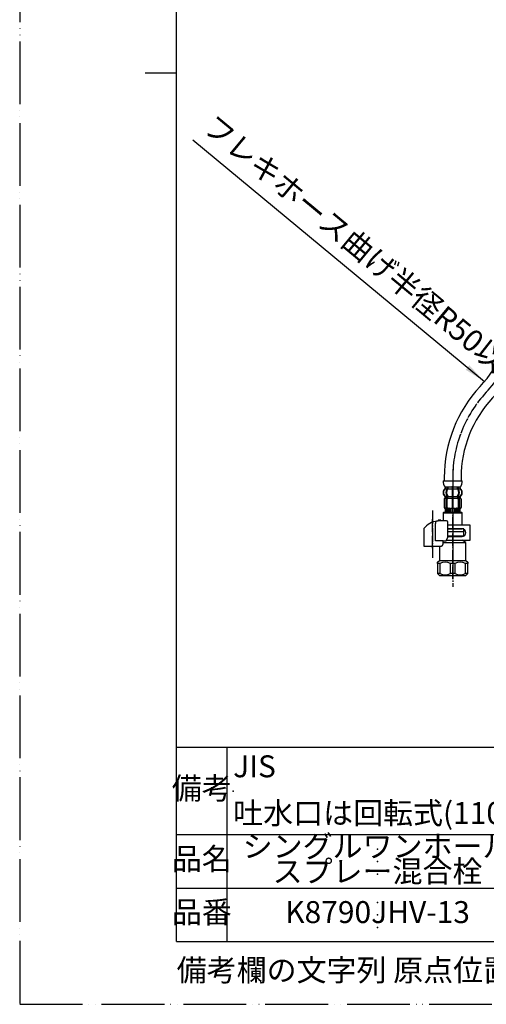
# Model space of a CAD drawing. Units: millimetres. Extents: x 0 to 1050, y 0 to 1485.
# Drawn here: x 0 to 372, y 0 to 785 of the extents above; entities that cross this region are included whole.
import ezdxf

# ---------------------------------------------------------------- set-up
doc = ezdxf.new("R2010")
doc.units = ezdxf.units.MM
doc.linetypes.add('DASH_CENTER', pattern=[14, 11, -1, 1, -1])
doc.linetypes.add('PHANTOM', pattern=[13, 10, -1, 0, -1, 0, -1])
doc.layers.add('1', color=7, linetype='Continuous')
doc.styles.add('CONVERTER_11', font='MS Mincho.ttf', dxfattribs={"width": 0.89})
doc.styles.add('CONVERTER_12', font='txt.shx', dxfattribs={"width": 0.9})

# ---------------------------------------------------------------- blocks, each defined once
blk = doc.blocks.new('30-69D-C2K__4', base_point=(332.84, 339))
at = {"color": 7, "linetype": 'Continuous'}
for p, q in [((353.84, 373.5), (353.84, 377)), ((352.34, 373.5), (353.84, 373.5))]:
    blk.add_line(p, q, dxfattribs=at)
at = {"layer": '1', "color": 4, "linetype": 'PHANTOM'}
blk.add_line((344.84, 393), (344.84, 339), dxfattribs=at)
at = {"layer": '1', "color": 7, "linetype": 'Continuous'}
for p, q in [((340.9, 377), (353.84, 377)), ((339.86, 370), (352.34, 370)), ((340.9, 373.5), (352.34, 373.5)), ((352.34, 373.5), (352.34, 373)), ((355.34, 368.27), (352.34, 370)), ((334.34, 365.42), (334.34, 354)), ((337.3, 368.27), (355.34, 368.27)), ((355.34, 354), (355.34, 368.27)), ((332.84, 352.5), (334.34, 354)), ((334.34, 354), (344.84, 354)), ((344.84, 354), (355.34, 354)), ((355.34, 354), (356.84, 352.5)), ((332.84, 351.5), (332.84, 352.5)), ((332.84, 351.5), (332.84, 343.5)), ((334.51, 351.5), (332.84, 351.5)), ((334.51, 351.5), (334.51, 343.5)), ((344.84, 351.5), (343.17, 351.5)), ((343.17, 343.5), (343.17, 351.5)), ((346.51, 351.5), (344.84, 351.5)), ((346.51, 351.5), (346.51, 343.5)), ((355.17, 343.5), (355.17, 351.5)), ((356.84, 351.5), (355.17, 351.5)), ((356.84, 352.5), (356.84, 351.5)), ((356.84, 343.5), (356.84, 351.5)), ((334.51, 343.5), (332.84, 343.5)), ((332.84, 343.5), (334.34, 342)), ((334.34, 342), (344.84, 342)), ((344.84, 343.5), (343.17, 343.5)), ((346.51, 343.5), (344.84, 343.5)), ((344.84, 342), (355.34, 342)), ((356.84, 343.5), (355.17, 343.5)), ((355.34, 342), (356.84, 343.5))]:
    blk.add_line(p, q, dxfattribs=at)
for centre, start, end in [((338.84, 342.63), 63.99218, 116.00782), ((350.84, 342.63), 63.99218, 116.00782), ((338.84, 352.38), 243.99218, 296.00782), ((350.84, 352.38), 243.99218, 296.00782)]:
    blk.add_arc(centre, 9.87, start, end, dxfattribs=at)
blk = doc.blocks.new('88-153BK__5', base_point=(107.46, 696.8))
at = {"color": 7, "linetype": 'Continuous'}
for p, q in [((321.84, 379.26), (321.84, 378.42)), ((339.61, 369.42), (340.9, 372.42))]:
    blk.add_line(p, q, dxfattribs=at)
for centre, radius, start, end in [((334.59, 369.15), 16.27, 96.29762, 119.55194), ((334.59, 369.15), 16.27, 94.40555, 96.29762), ((334.59, 369.15), 16.27, 90, 94.40555), ((339.9, 384.42), 1, 0, 90), ((334.59, 369.15), 16.27, 119.55194, 141.58396)]:
    blk.add_arc(centre, radius, start, end, dxfattribs=at)
at = {"layer": '1', "color": 4, "linetype": 'PHANTOM'}
blk.add_line((328.84, 363.61), (328.84, 387.21), dxfattribs=at)
at = {"layer": '1', "color": 7, "linetype": 'Continuous'}
for p, q in [((333.34, 385.92), (333.34, 385.38)), ((335.34, 385.92), (333.34, 385.92)), ((335.34, 385.42), (334.59, 385.42)), ((335.34, 385.42), (335.34, 385.92)), ((339.9, 385.42), (335.34, 385.42)), ((321.84, 378.42), (321.84, 365.42)), ((331.02, 369.42), (331.02, 383.34)), ((340.9, 372.42), (340.9, 384.42)), ((337.3, 369.42), (331.02, 369.42)), ((337.3, 369.42), (339.61, 369.42)), ((337.3, 367.42), (337.3, 369.42)), ((321.84, 365.42), (335.84, 365.42)), ((335.84, 365.42), (335.84, 365.45))]:
    blk.add_line(p, q, dxfattribs=at)
blk.add_arc((333.02, 383.34), 2, 96.29762, 180, dxfattribs=at)
blk.add_open_spline([(335.84, 365.45), (335.84, 365.45), (335.85, 365.45), (335.87, 365.45), (335.88, 365.46), (335.88, 365.46), (335.89, 365.46), (335.9, 365.46), (335.9, 365.46), (335.91, 365.46), (335.92, 365.47), (335.93, 365.47), (335.93, 365.47), (335.94, 365.47), (335.95, 365.47), (335.96, 365.48), (335.97, 365.48), (335.97, 365.48), (335.98, 365.48), (335.99, 365.48), (336, 365.49), (336, 365.49), (336.01, 365.49), (336.02, 365.49), (336.02, 365.5), (336.03, 365.5), (336.04, 365.5), (336.05, 365.5), (336.05, 365.51), (336.06, 365.51), (336.07, 365.51), (336.08, 365.51), (336.08, 365.52), (336.09, 365.52), (336.1, 365.52), (336.11, 365.52), (336.11, 365.53), (336.12, 365.53), (336.13, 365.53), (336.13, 365.53), (336.14, 365.54), (336.15, 365.54), (336.15, 365.54), (336.16, 365.55), (336.17, 365.55), (336.18, 365.55), (336.18, 365.56), (336.19, 365.56), (336.2, 365.56), (336.2, 365.56), (336.21, 365.57), (336.22, 365.57), (336.23, 365.57), (336.23, 365.58), (336.24, 365.58), (336.25, 365.58), (336.25, 365.59), (336.26, 365.59), (336.27, 365.59), (336.27, 365.6), (336.28, 365.6), (336.29, 365.61), (336.29, 365.61), (336.3, 365.61), (336.31, 365.62), (336.32, 365.62), (336.32, 365.62), (336.33, 365.63), (336.34, 365.63), (336.34, 365.64), (336.35, 365.64), (336.36, 365.64), (336.36, 365.65), (336.37, 365.65), (336.38, 365.66), (336.38, 365.66), (336.39, 365.66), (336.4, 365.67), (336.4, 365.67), (336.41, 365.68), (336.42, 365.68), (336.42, 365.68), (336.43, 365.69), (336.43, 365.69), (336.44, 365.7), (336.45, 365.7), (336.46, 365.71), (336.46, 365.71), (336.47, 365.72), (336.48, 365.72), (336.48, 365.73), (336.49, 365.73), (336.49, 365.73), (336.5, 365.74), (336.51, 365.74), (336.51, 365.75), (336.52, 365.75), (336.53, 365.76), (336.53, 365.76), (336.54, 365.77), (336.54, 365.77), (336.55, 365.78), (336.56, 365.78), (336.56, 365.79), (336.57, 365.79), (336.58, 365.8), (336.58, 365.8), (336.59, 365.81), (336.59, 365.81), (336.6, 365.82), (336.61, 365.82), (336.61, 365.83), (336.62, 365.83), (336.62, 365.84), (336.63, 365.84), (336.64, 365.85), (336.64, 365.86), (336.65, 365.86), (336.65, 365.87), (336.66, 365.87), (336.66, 365.88), (336.67, 365.88), (336.68, 365.89), (336.68, 365.89), (336.68, 365.89), (336.69, 365.9), (336.69, 365.9), (336.69, 365.91), (336.7, 365.91), (336.71, 365.92), (336.71, 365.92), (336.72, 365.93), (336.72, 365.93), (336.73, 365.94), (336.73, 365.95), (336.74, 365.95), (336.75, 365.96), (336.75, 365.96), (336.76, 365.97), (336.76, 365.98), (336.77, 365.98), (336.77, 365.99), (336.78, 365.99), (336.78, 366), (336.79, 366.01), (336.79, 366.01), (336.8, 366.02), (336.8, 366.02), (336.81, 366.03), (336.82, 366.04), (336.82, 366.04), (336.83, 366.05), (336.83, 366.06), (336.84, 366.06), (336.84, 366.07), (336.85, 366.08), (336.85, 366.08), (336.86, 366.09), (336.86, 366.09), (336.87, 366.1), (336.87, 366.11), (336.88, 366.11), (336.88, 366.12), (336.89, 366.13), (336.89, 366.13), (336.9, 366.14), (336.9, 366.15), (336.91, 366.15), (336.91, 366.16), (336.92, 366.17), (336.92, 366.17), (336.93, 366.18), (336.93, 366.19), (336.93, 366.19), (336.94, 366.2), (336.94, 366.21), (336.95, 366.22), (336.95, 366.22), (336.96, 366.23), (336.96, 366.24), (336.97, 366.24), (336.97, 366.25), (336.97, 366.26), (336.98, 366.26), (336.98, 366.27), (336.99, 366.28), (336.99, 366.29), (337, 366.29), (337, 366.3), (337.01, 366.31), (337.01, 366.31), (337.01, 366.32), (337.02, 366.33), (337.02, 366.34), (337.03, 366.34), (337.03, 366.35), (337.03, 366.36), (337.04, 366.37), (337.04, 366.37), (337.05, 366.38), (337.05, 366.39), (337.05, 366.4), (337.06, 366.4), (337.06, 366.41), (337.07, 366.42), (337.07, 366.43), (337.07, 366.43), (337.08, 366.44), (337.08, 366.45), (337.08, 366.46), (337.09, 366.46), (337.09, 366.47), (337.1, 366.48), (337.1, 366.49), (337.1, 366.49), (337.11, 366.5), (337.11, 366.51), (337.11, 366.52), (337.12, 366.53), (337.12, 366.53), (337.12, 366.54), (337.13, 366.55), (337.13, 366.56), (337.13, 366.56), (337.14, 366.57), (337.14, 366.58), (337.14, 366.59), (337.15, 366.6), (337.15, 366.6), (337.15, 366.61), (337.15, 366.62), (337.16, 366.63), (337.16, 366.64), (337.16, 366.64), (337.17, 366.65), (337.17, 366.66), (337.17, 366.67), (337.17, 366.68), (337.18, 366.68), (337.18, 366.69), (337.18, 366.7), (337.19, 366.71), (337.19, 366.72), (337.19, 366.73), (337.19, 366.73), (337.2, 366.74), (337.2, 366.75), (337.2, 366.76), (337.2, 366.77), (337.21, 366.77), (337.21, 366.78), (337.21, 366.79), (337.21, 366.8), (337.22, 366.81), (337.22, 366.82), (337.22, 366.82), (337.22, 366.83), (337.23, 366.84), (337.23, 366.85), (337.23, 366.86), (337.23, 366.87), (337.23, 366.87), (337.24, 366.88), (337.24, 366.89), (337.24, 366.9), (337.24, 366.91), (337.24, 366.92), (337.25, 366.92), (337.25, 366.93), (337.25, 366.94), (337.25, 366.95), (337.25, 366.96), (337.25, 366.97), (337.26, 366.98), (337.26, 366.98), (337.26, 366.99), (337.26, 367), (337.26, 367.01), (337.26, 367.02), (337.27, 367.03), (337.27, 367.04), (337.27, 367.04), (337.27, 367.05), (337.27, 367.06), (337.27, 367.07), (337.27, 367.08), (337.28, 367.09), (337.28, 367.1), (337.28, 367.1), (337.28, 367.11), (337.28, 367.12), (337.28, 367.13), (337.28, 367.14), (337.28, 367.15), (337.28, 367.16), (337.29, 367.16), (337.29, 367.17), (337.29, 367.18), (337.29, 367.19), (337.29, 367.2), (337.29, 367.21), (337.29, 367.22), (337.29, 367.22), (337.29, 367.23), (337.29, 367.24), (337.29, 367.25), (337.29, 367.26), (337.3, 367.27), (337.3, 367.27), (337.3, 367.28), (337.3, 367.29), (337.3, 367.29), (337.3, 367.3), (337.3, 367.31), (337.3, 367.32), (337.3, 367.32), (337.3, 367.33), (337.3, 367.34), (337.3, 367.35), (337.3, 367.35), (337.3, 367.36), (337.3, 367.37), (337.3, 367.37), (337.3, 367.38), (337.3, 367.39), (337.3, 367.4), (337.3, 367.41), (337.3, 367.42), (337.3, 367.42)], degree=3, knots=[0, 0, 0, 0, 0.017036, 0.034072, 0.041113, 0.048154, 0.055195, 0.062236, 0.070021, 0.077806, 0.085591, 0.093376, 0.101161, 0.108947, 0.116732, 0.124517, 0.132321, 0.140124, 0.147928, 0.155731, 0.163535, 0.171339, 0.179142, 0.186946, 0.194671, 0.202396, 0.210121, 0.217847, 0.225572, 0.233297, 0.241022, 0.248747, 0.256455, 0.264162, 0.271869, 0.279576, 0.287283, 0.294991, 0.302697, 0.310404, 0.317761, 0.325118, 0.332475, 0.339832, 0.347876, 0.355921, 0.363966, 0.372011, 0.379716, 0.387422, 0.395129, 0.402835, 0.410541, 0.418247, 0.425953, 0.433659, 0.441382, 0.449105, 0.456828, 0.464551, 0.472275, 0.479998, 0.487721, 0.495444, 0.503327, 0.511211, 0.519095, 0.526978, 0.534862, 0.542746, 0.550629, 0.558513, 0.56638, 0.574246, 0.582113, 0.58998, 0.597846, 0.605713, 0.613579, 0.621446, 0.628852, 0.636259, 0.643666, 0.651072, 0.659386, 0.667701, 0.676015, 0.68433, 0.692195, 0.70006, 0.707926, 0.715791, 0.723656, 0.731522, 0.739387, 0.747253, 0.755134, 0.763015, 0.770896, 0.778777, 0.786658, 0.794539, 0.80242, 0.810301, 0.818373, 0.826444, 0.834515, 0.842587, 0.850658, 0.85873, 0.866801, 0.874873, 0.882945, 0.891016, 0.89887, 0.906723, 0.914577, 0.92243, 0.930284, 0.938137, 0.94599, 0.953843, 0.961696, 0.969549, 0.970557, 0.971565, 0.979618, 0.987672, 0.995726, 1.003779, 1.011832, 1.019886, 1.027939, 1.035993, 1.044046, 1.0521, 1.060167, 1.068235, 1.076303, 1.084372, 1.092442, 1.100513, 1.108585, 1.116657, 1.124729, 1.132801, 1.141074, 1.149347, 1.157619, 1.16589, 1.17416, 1.182431, 1.190701, 1.198971, 1.207227, 1.215484, 1.22374, 1.231997, 1.240254, 1.248511, 1.256768, 1.265026, 1.272785, 1.280545, 1.288305, 1.296064, 1.304807, 1.313551, 1.322294, 1.331037, 1.339293, 1.347549, 1.355804, 1.36406, 1.372316, 1.380571, 1.388827, 1.397083, 1.405352, 1.413621, 1.42189, 1.430159, 1.438428, 1.446697, 1.454967, 1.463236, 1.471689, 1.480142, 1.488595, 1.497048, 1.505501, 1.513954, 1.522407, 1.53086, 1.539299, 1.547739, 1.556178, 1.564617, 1.573057, 1.581496, 1.589935, 1.598375, 1.606386, 1.614398, 1.622409, 1.63042, 1.639278, 1.648136, 1.656993, 1.665851, 1.67429, 1.682728, 1.691167, 1.699605, 1.708044, 1.716482, 1.724921, 1.733359, 1.74181, 1.750262, 1.758713, 1.767164, 1.775615, 1.784066, 1.792518, 1.800969, 1.809567, 1.818165, 1.826763, 1.835362, 1.84396, 1.852558, 1.861156, 1.869754, 1.87834, 1.886925, 1.895511, 1.904096, 1.912682, 1.921267, 1.929853, 1.938438, 1.94671, 1.954982, 1.963255, 1.971527, 1.980416, 1.989306, 1.998196, 2.007086, 2.01567, 2.024255, 2.03284, 2.041425, 2.05001, 2.058594, 2.067179, 2.075764, 2.084361, 2.092958, 2.101555, 2.110152, 2.118749, 2.127346, 2.135943, 2.14454, 2.153232, 2.161923, 2.170615, 2.179306, 2.187998, 2.19669, 2.205381, 2.214073, 2.222752, 2.231432, 2.240111, 2.248791, 2.25747, 2.26615, 2.274829, 2.283508, 2.292021, 2.300534, 2.309046, 2.317559, 2.326397, 2.335234, 2.344072, 2.35291, 2.361589, 2.370268, 2.378947, 2.387626, 2.396305, 2.404984, 2.413664, 2.422343, 2.431034, 2.439725, 2.448416, 2.457107, 2.465798, 2.474489, 2.48318, 2.491871, 2.499141, 2.506412, 2.513683, 2.520954, 2.528224, 2.535495, 2.542766, 2.550036, 2.557298, 2.564559, 2.571821, 2.579082, 2.586344, 2.593606, 2.600867, 2.608129, 2.615386, 2.622643, 2.6299, 2.637157, 2.65167, 2.666184, 2.666184, 2.666184, 2.666184], dxfattribs=at)
blk = doc.blocks.new('71-31K__6', base_point=(470.79, 551.2))
at = {"layer": '1', "color": 7, "linetype": 'Continuous'}
for p, q in [((358.84, 382), (340.9, 382)), ((352.34, 379), (340.9, 379)), ((358.84, 370), (358.84, 382)), ((339.86, 370), (358.84, 370)), ((340.9, 373), (352.34, 373))]:
    blk.add_line(p, q, dxfattribs=at)
blk.add_arc((352.34, 376), 3, 270, 90, dxfattribs=at)
blk = doc.blocks.new('30-69DX-1S', base_point=(356.24, 5420.82))
at = {"layer": '1', "color": 4, "linetype": 'PHANTOM'}
blk.add_line((344.84, 339), (344.84, 400), dxfattribs=at)
for name, p in [('88-153BK__5', (107.46, 696.8)), ('71-31K__6', (470.79, 551.2))]:
    blk.add_blockref(name, p)
at = {"layer": '1'}
blk.add_blockref('30-69D-C2K__4', (332.84, 339), dxfattribs=at)
blk = doc.blocks.new('開示A4')
at = {"layer": '1', "color": 4, "linetype": 'PHANTOM'}
for p, q in [((0, 297), (0, 0)), ((0, 0), (210, 0))]:
    blk.add_line(p, q, dxfattribs=at)
at = {"layer": '1', "color": 7, "linetype": 'Continuous'}
for p, q in [((25, 148.5), (25, 287)), ((25, 10), (25, 148.5)), ((25, 41), (200, 41)), ((200, 27), (25, 27)), ((25, 10), (105, 10))]:
    blk.add_line(p, q, dxfattribs=at)
at = {"layer": '1', "color": 2, "linetype": 'Continuous'}
for p, q in [((25, 148.5), (20, 148.5)), ((33, 41), (33, 27)), ((33, 27), (33, 10)), ((25, 18.5), (81, 18.5))]:
    blk.add_line(p, q, dxfattribs=at)
at = {"layer": '1', "color": 4}
for p in [(34, 34), (57, 24.75), (57, 22.75), (57, 20.75), (57, 16.25), (57, 14.25), (57, 12.25)]:
    blk.add_point(p, dxfattribs=at)
at = {"layer": '1', "color": 2, "char_height": 3.5, "attachment_point": 5, "style": 'CONVERTER_11'}
for s, insert, line_spacing_factor in [('備考', (29, 34), 0.454545), ('品名', (29, 22.75), 0.727273), ('品番', (29, 14.25), 0.727273)]:
    blk.add_mtext(s, dxfattribs=dict(at, insert=insert, line_spacing_factor=line_spacing_factor))
at = {"layer": '1', "color": 250, "insert": (25, 5), "char_height": 3.5, "attachment_point": 4, "line_spacing_factor": 0.545455, "style": 'CONVERTER_11'}
blk.add_mtext('備考欄の文字列 原点位置=4', dxfattribs=at)
blk = doc.blocks.new('33-108X-1__8', base_point=(464.86, 257.33))
at = {"layer": '1', "color": 7, "linetype": 'Continuous'}
for p, q in [((391.75, 558.65), (391.62, 553.65)), ((405.01, 553.3), (405.14, 558.3)), ((338.14, 419.92), (338.14, 417.5)), ((351.54, 419.92), (351.54, 417.5))]:
    blk.add_line(p, q, dxfattribs=at)
for centre, radius, start, end in [((298.35, 556.09), 93.3, 317.09038, 358.5), ((298.35, 556.09), 106.7, 317.09038, 358.5), ((444.84, 419.92), 106.7, 137.09038, 180), ((444.84, 419.92), 93.3, 137.09038, 180)]:
    blk.add_arc(centre, radius, start, end, dxfattribs=at)
blk = doc.blocks.new('33-108X-2__10', base_point=(477.59, 919.94))
at = {"color": 7, "linetype": 'Continuous'}
for p, q in [((340.29, 412.35), (340.29, 411.16)), ((340.34, 410.9), (340.86, 410.9)), ((341, 412.35), (341, 411.16)), ((344.34, 412.35), (344.34, 411)), ((344.34, 411), (344.34, 405)), ((344.44, 412.6), (344.84, 412.6)), ((344.44, 410.9), (344.84, 410.9)), ((344.84, 412.6), (345.24, 412.6)), ((344.84, 410.9), (345.24, 410.9)), ((345.34, 411), (345.34, 412.35)), ((345.34, 405), (345.34, 411)), ((348.67, 411.16), (348.67, 412.35)), ((348.81, 410.9), (349.33, 410.9)), ((349.38, 411.16), (349.38, 412.35)), ((337.94, 402.6), (337.94, 396.4)), ((338, 402.6), (338, 396.4)), ((338.91, 403.91), (338.91, 404.78)), ((339.65, 396.2), (339.65, 402.8)), ((340.29, 403.86), (340.29, 404.84)), ((340.34, 405.1), (340.86, 405.1)), ((340.34, 403.6), (340.9, 403.6)), ((340.36, 396.2), (340.36, 402.8)), ((341, 403.5), (341, 404.84)), ((344.34, 405), (344.34, 403.5)), ((344.34, 403.5), (344.34, 392.5)), ((344.44, 405.1), (344.84, 405.1)), ((344.44, 403.6), (344.84, 403.6)), ((344.84, 405.1), (345.24, 405.1)), ((344.84, 403.6), (345.24, 403.6)), ((345.34, 403.5), (345.34, 405)), ((345.34, 392.5), (345.34, 403.5)), ((348.67, 404.84), (348.67, 403.5)), ((348.77, 403.6), (349.33, 403.6)), ((348.81, 405.1), (349.33, 405.1)), ((349.31, 402.8), (349.31, 396.2)), ((349.38, 404.84), (349.38, 403.86)), ((350.02, 402.8), (350.02, 396.2)), ((350.76, 404.78), (350.76, 403.91)), ((351.67, 396.4), (351.67, 402.6)), ((351.74, 396.4), (351.74, 402.6)), ((338.94, 395.06), (338.94, 392.5)), ((339, 395.6), (339.31, 395.6)), ((339.01, 395.06), (339.01, 392.5)), ((339.26, 395.11), (339.26, 392.5)), ((339.64, 395.11), (339.64, 392.5)), ((339.98, 395.61), (340.27, 395.43)), ((340.36, 395.4), (340.34, 395.4)), ((340.9, 395.4), (340.36, 395.4)), ((340.36, 395.4), (340.36, 392.5)), ((341.07, 395.5), (341.07, 392.5)), ((342.14, 395.11), (342.14, 392.5)), ((343.07, 395.11), (343.07, 392.5)), ((344.44, 395.4), (344.84, 395.4)), ((344.84, 395.4), (345.24, 395.4)), ((346.6, 392.5), (346.6, 395.11)), ((347.53, 392.5), (347.53, 395.11)), ((348.6, 392.5), (348.6, 395.5)), ((349.31, 395.4), (348.77, 395.4)), ((349.33, 395.4), (349.31, 395.4)), ((349.31, 392.5), (349.31, 395.4)), ((349.41, 395.43), (349.69, 395.61)), ((350.03, 392.5), (350.03, 395.11)), ((350.36, 395.6), (350.67, 395.6)), ((350.41, 392.5), (350.41, 395.11)), ((350.66, 392.5), (350.66, 395.06)), ((350.74, 392.5), (350.74, 395.06))]:
    blk.add_line(p, q, dxfattribs=at)
for centre, radius, start, end in [((341.56, 408), 4, 134.42142, 225.64019), ((338.4, 411.22), 0.5, 314.42142, 0), ((338.78, 412.5), 0.1, 22.07371, 90), ((338.4, 412.35), 0.5, 0, 22.07371), ((344.51, 408), 5.18, 146.24565, 213.75435), ((345.22, 408), 5.18, 146.24565, 213.75435), ((339.79, 412.35), 0.5, 17.496, 32.95136), ((339.79, 411.16), 0.5, 326.24565, 341.87726), ((339.79, 412.35), 0.5, 0, 17.496), ((339.79, 411.16), 0.5, 341.87726, 0), ((340.5, 411.16), 0.5, 326.24565, 0), ((340.5, 412.35), 0.5, 0, 32.95136), ((343.84, 412.35), 0.5, 17.496, 32.95136), ((343.84, 412.35), 0.5, 0, 17.496), ((345.84, 412.35), 0.5, 162.504, 180), ((345.84, 412.35), 0.5, 147.04864, 162.504), ((349.17, 412.35), 0.5, 147.04864, 180), ((349.17, 411.16), 0.5, 180, 213.75435), ((344.45, 408), 5.18, 326.24565, 33.75435), ((349.88, 412.35), 0.5, 162.504, 180), ((349.88, 411.16), 0.5, 180, 198.12274), ((349.88, 412.35), 0.5, 147.04864, 162.504), ((349.88, 411.16), 0.5, 198.12274, 213.75435), ((345.16, 408), 5.18, 326.24565, 33.75435), ((351.27, 412.35), 0.5, 157.92629, 180), ((351.27, 411.22), 0.5, 180, 225.57858), ((350.9, 412.5), 0.1, 90, 157.92629), ((348.12, 408), 4, 314.35981, 45.57858), ((338.84, 402.6), 0.9, 110.92483, 180), ((338.9, 402.6), 0.9, 110.77332, 180), ((338.34, 403.91), 0.5, 290.92483, 0), ((338.41, 403.91), 0.5, 290.77332, 0), ((338.41, 404.78), 0.5, 0, 45.64019), ((340.35, 402.8), 0.7, 117.90709, 180), ((339.79, 403.86), 0.5, 297.90709, 313.87128), ((339.79, 403.86), 0.5, 313.87128, 0), ((339.79, 404.84), 0.5, 18.12274, 33.75435), ((339.79, 404.84), 0.5, 0, 18.12274), ((340.36, 403.42), 0.183, 95.87104, 120.99167), ((341.06, 402.8), 0.7, 95.05242, 180), ((340.88, 403.48), 0.119, 43.22666, 78.73002), ((340.5, 404.84), 0.5, 0, 33.75435), ((341.06, 402.8), 0.7, 90, 95.05242), ((348.61, 402.8), 0.7, 84.94758, 90), ((349.17, 404.84), 0.5, 146.24565, 180), ((348.61, 402.8), 0.7, 0, 84.94758), ((348.79, 403.48), 0.119, 101.26998, 136.77334), ((349.31, 403.42), 0.183, 59.00833, 84.12896), ((349.88, 404.84), 0.5, 161.87726, 180), ((349.88, 403.86), 0.5, 180, 226.12872), ((349.88, 404.84), 0.5, 146.24565, 161.87726), ((349.88, 403.86), 0.5, 226.12872, 242.09291), ((349.32, 402.8), 0.7, 0, 62.09291), ((351.26, 404.78), 0.5, 134.35981, 180), ((351.26, 403.91), 0.5, 180, 249.22668), ((351.34, 403.91), 0.5, 180, 249.07517), ((350.77, 402.6), 0.9, 0, 69.22668), ((350.84, 402.6), 0.9, 0, 69.07517), ((338.84, 396.4), 0.9, 180, 253.39845), ((338.9, 396.4), 0.9, 180, 253.53225), ((338.44, 395.06), 0.5, 0, 73.39845), ((338.51, 395.06), 0.5, 0, 73.53225), ((338.76, 395.11), 0.5, 51.42039, 65.37568), ((338.76, 395.11), 0.5, 0, 51.42039), ((339.14, 395.11), 0.5, 51.42039, 65.37568), ((339.14, 395.11), 0.5, 0, 51.42039), ((340.35, 396.2), 0.7, 180, 237.8392), ((340.36, 395.58), 0.183, 237.8392, 264.12896), ((341.06, 396.2), 0.7, 180, 270), ((340.88, 395.52), 0.119, 281.26998, 316.77334), ((341.64, 395.11), 0.5, 51.42039, 65.37568), ((341.64, 395.11), 0.5, 0, 51.42039), ((342.57, 395.11), 0.5, 0, 65.37568), ((347.1, 395.11), 0.5, 114.62432, 180), ((348.03, 395.11), 0.5, 128.57961, 180), ((348.03, 395.11), 0.5, 114.62432, 128.57961), ((348.61, 396.2), 0.7, 270, 0), ((348.79, 395.52), 0.119, 223.22666, 258.73002), ((349.31, 395.58), 0.183, 275.87104, 302.1608), ((349.32, 396.2), 0.7, 302.1608, 0), ((350.53, 395.11), 0.5, 128.57961, 180), ((350.53, 395.11), 0.5, 114.62432, 128.57961), ((350.91, 395.11), 0.5, 128.57961, 180), ((350.91, 395.11), 0.5, 114.62432, 128.57961), ((351.16, 395.06), 0.5, 106.46775, 180), ((351.24, 395.06), 0.5, 106.60155, 180), ((350.77, 396.4), 0.9, 286.46775, 0), ((350.84, 396.4), 0.9, 286.60155, 0)]:
    blk.add_arc(centre, radius, start, end, dxfattribs=at)
at = {"layer": '1', "color": 7, "linetype": 'Continuous'}
for p, q in [((337.25, 417.5), (344.84, 417.5)), ((344.84, 417.5), (352.42, 417.5)), ((338.84, 412.01), (338.84, 411.44)), ((338.9, 412.5), (339.65, 412.5)), ((338.9, 412.35), (338.9, 411.22)), ((338.9, 411), (340.27, 411)), ((339.65, 412.5), (340.27, 412.5)), ((340.34, 412.6), (340.86, 412.6)), ((341, 412.5), (344.31, 412.5)), ((341, 411), (344.34, 411)), ((345.34, 411), (348.67, 411)), ((345.36, 412.5), (348.67, 412.5)), ((348.81, 412.6), (349.33, 412.6)), ((349.41, 412.5), (350.02, 412.5)), ((349.41, 411), (350.77, 411)), ((350.02, 412.5), (350.77, 412.5)), ((350.77, 411.22), (350.77, 412.35)), ((350.84, 411.44), (350.84, 412.01)), ((338.84, 404.56), (338.84, 403.91)), ((338.84, 403.5), (338.91, 403.5)), ((338.9, 403.5), (340.14, 403.5)), ((338.91, 405), (340.27, 405)), ((341, 405), (344.34, 405)), ((341.06, 403.5), (344.34, 403.5)), ((345.34, 405), (348.67, 405)), ((345.34, 403.5), (348.61, 403.5)), ((349.41, 405), (350.76, 405)), ((349.54, 403.5), (350.77, 403.5)), ((350.76, 403.5), (350.84, 403.5)), ((350.84, 403.91), (350.84, 404.56)), ((338.84, 395.5), (339.07, 395.5)), ((339.64, 395.5), (340.15, 395.5)), ((341.07, 395.5), (341.96, 395.5)), ((342.04, 395.6), (342.66, 395.6)), ((343.07, 395.5), (344.34, 395.5)), ((345.34, 395.5), (346.6, 395.5)), ((347.01, 395.6), (347.64, 395.6)), ((347.72, 395.5), (348.6, 395.5)), ((349.52, 395.5), (350.03, 395.5)), ((350.6, 395.5), (350.84, 395.5)), ((338.94, 392.5), (339.01, 392.5)), ((339.01, 392.5), (339.26, 392.5)), ((339.26, 392.5), (339.64, 392.5)), ((339.64, 392.5), (340.36, 392.5)), ((340.36, 392.5), (341.07, 392.5)), ((341.07, 392.5), (342.14, 392.5)), ((342.14, 392.5), (343.07, 392.5)), ((343.07, 392.5), (344.34, 392.5)), ((344.34, 392.5), (344.84, 392.5)), ((344.84, 392.5), (345.34, 392.5)), ((345.34, 392.5), (346.6, 392.5)), ((346.6, 392.5), (347.53, 392.5)), ((347.53, 392.5), (348.6, 392.5)), ((348.6, 392.5), (349.31, 392.5)), ((349.31, 392.5), (350.03, 392.5)), ((350.03, 392.5), (350.41, 392.5)), ((350.41, 392.5), (350.66, 392.5)), ((350.66, 392.5), (350.74, 392.5))]:
    blk.add_line(p, q, dxfattribs=at)
for centre, radius, start, end in [((345.24, 416.97), 8, 176.22333, 215.73929), ((344.44, 416.97), 8, 324.26397, 3.77667), ((341.24, 408), 4, 130.12864, 180), ((338.34, 411.44), 0.5, 310.12864, 0), ((338.34, 412.01), 0.5, 0, 35.73929), ((351.34, 412.01), 0.5, 144.26397, 180), ((351.34, 411.44), 0.5, 180, 229.87136), ((348.44, 408), 4, 0, 49.87136), ((341.24, 408), 4, 180, 229.87136), ((338.34, 404.56), 0.5, 0, 49.87136), ((351.34, 404.56), 0.5, 130.12864, 180), ((348.44, 408), 4, 310.12864, 0)]:
    blk.add_arc(centre, radius, start, end, dxfattribs=at)
blk = doc.blocks.new('33-108AX-300__12', base_point=(-122.21, 530.24))
at = {"layer": '1', "color": 4, "linetype": 'PHANTOM'}
blk.add_line((344.84, 419.92), (344.84, 373.1), dxfattribs=at)
for centre, start, end in [((298.35, 556.09), 317.09038, 358.5), ((444.84, 419.92), 137.09038, 180)]:
    blk.add_arc(centre, 100, start, end, dxfattribs=at)
blk.add_blockref('33-108X-2__10', (477.59, 919.94))
at = {"layer": '1'}
blk.add_blockref('33-108X-1__8', (464.86, 257.33), dxfattribs=at)
blk = doc.blocks.new('33-70K__13', base_point=(1013.78, 5071.76))
at = {"color": 7, "linetype": 'Continuous'}
for p, q in [((337.84, 392.5), (337.34, 392)), ((337.34, 392), (352.34, 392)), ((337.34, 392), (337.34, 385.42)), ((352.34, 392), (351.84, 392.5)), ((352.34, 382), (352.34, 392)), ((340.9, 379), (352.34, 379)), ((340.9, 377), (350.44, 377)), ((350.44, 377), (351.59, 377)), ((351.59, 377), (353.84, 377)), ((353.84, 379), (352.34, 379)), ((353.84, 377), (353.84, 379))]:
    blk.add_line(p, q, dxfattribs=at)
at = {"layer": '1', "color": 7, "linetype": 'Continuous'}
blk.add_line((337.84, 392.5), (351.84, 392.5), dxfattribs=at)
blk = doc.blocks.new('33-108AX-300__18', base_point=(670.33, 530.26))
blk.add_blockref('33-70K__13', (1013.78, 5071.76))
blk = doc.blocks.new('*D80')
at = {"layer": '1', "color": 2, "linetype": 'Continuous'}
blk.add_line((137.82, 689.33), (370.14, 496.5), dxfattribs=at)
at = {"layer": '1', "color": 2}
blk.add_solid([(355.2, 505.91), (358.15, 509.45), (370.14, 496.5)], dxfattribs=at)
at = {"layer": '1', "color": 7, "insert": (141.01, 693.18), "char_height": 17.5, "attachment_point": 7, "rotation": 320.30659, "line_spacing_factor": 0.454545, "style": 'CONVERTER_11'}
blk.add_mtext('フレキホース曲げ半径R50以上', dxfattribs=at)

msp = doc.modelspace()

# ---------------------------------------------------------------- linework, layer by layer
at = {"layer": '1', "color": 2, "linetype": 'DASH_CENTER'}
for p, q in [((344.836, 419.922), (344.836, 333)), ((328.836, 393.85), (328.836, 355.95))]:
    msp.add_line(p, q, dxfattribs=at)
for centre, start, end in [((298.35, 556.091), 317.090378, 358.5), ((298.35, 556.091), 317.090378, 358.5), ((444.836, 419.922), 137.090378, 180), ((444.836, 419.922), 137.090378, 180)]:
    msp.add_arc(centre, 100, start, end, dxfattribs=at)

# ---------------------------------------------------------------- block references
for name, p in [('33-108AX-300__18', (670.332, 530.258)), ('33-108AX-300__12', (-122.213, 530.243))]:
    msp.add_blockref(name, p)
at = {"layer": '1', "xscale": 5, "yscale": 5, "zscale": 5}
msp.add_blockref('開示A4', (0, 0), dxfattribs=at)
at = {"layer": '1'}
for name, p in [('*D80', (0, 0)), ('30-69DX-1S', (356.237, 5420.816))]:
    msp.add_blockref(name, p, dxfattribs=at)

# ---------------------------------------------------------------- texts
at = {"layer": '1', "color": 7, "char_height": 17.5}
for s, insert, attachment_point, line_spacing_factor, style in [('JIS', (170, 187.5), 4, 0.720288, 'CONVERTER_12'), ('吐水口は回転式(110{\\Fgdt;~})', (170, 152.5), 4, 0.545455, 'CONVERTER_11'), ('シングルワンホール', (285, 123.75), 5, 0.545455, 'CONVERTER_11'), ('スプレー混合栓', (285, 103.75), 5, 0.545455, 'CONVERTER_11'), ('K8790JHV-13', (285, 71.25), 5, 0.720288, 'CONVERTER_12')]:
    msp.add_mtext(s, dxfattribs=dict(at, insert=insert, attachment_point=attachment_point, line_spacing_factor=line_spacing_factor, style=style))

doc.saveas('drawing.dxf')
